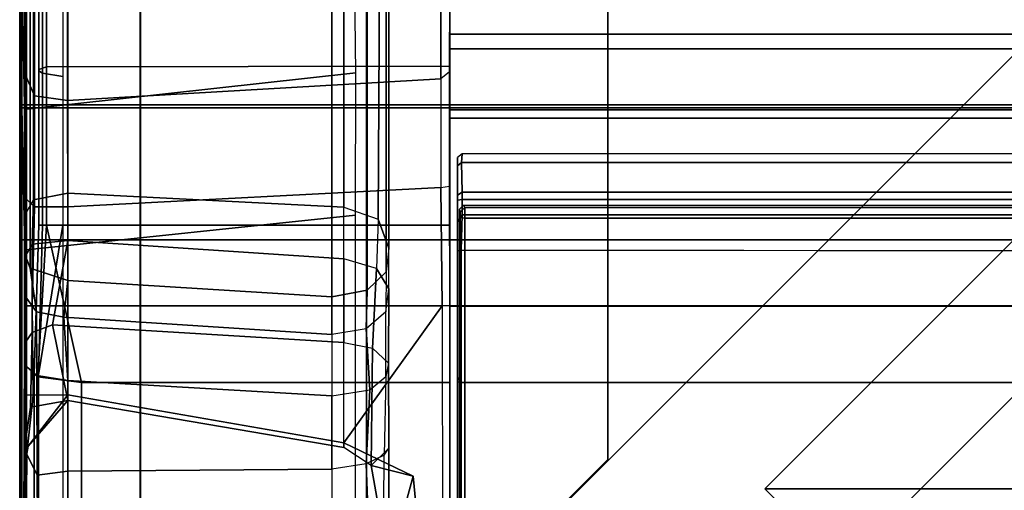
# Model space of a CAD drawing. Units: inches. Extents: x -187 to -42, y -154 to -96.
# Drawn here: x -100 to -96, y -122 to -120 of the extents above; entities that cross this region are included whole.
import ezdxf

# ---------------------------------------------------------------- set-up
doc = ezdxf.new("R2010")
doc.units = ezdxf.units.IN
doc.header["$MEASUREMENT"] = 0
for name, color, linetype in [('SEAT-BACKFABRIC', 5, 'Continuous'), ('SEAT-BACKFRAME', 5, 'Continuous'), ('SEAT-LEG', 5, 'Continuous'), ('SEAT-SEATFABRIC', 5, 'Continuous')]:
    doc.layers.add(name, color=color, linetype=linetype)

# ---------------------------------------------------------------- blocks, each defined once
blk = doc.blocks.new('DBVS1N_RN_0T')
at = {"layer": 'SEAT-BACKFABRIC', "invisible_edges": 4}
for points in [[(28.9911, -0.5774, 29.0382), (28.9911, -4.07, 29.0325), (15.6843, -4.07, 29.0325), (0.5775, -0.0775, 29.039)], [(28.9911, -4.0701, 29.079), (28.9911, -0.5774, 29.079), (0.5775, -0.0775, 29.079), (15.6843, -4.0701, 29.079)]]:
    blk.add_3dface(points, dxfattribs=at)
at = {"layer": 'SEAT-BACKFABRIC'}
for points in [[(28.9911, -4.07, 29.0325), (28.9911, -4.6167, 28.9784), (28.9781, -4.0281, 28.6886), (28.9911, -0.5774, 29.0382)], [(28.98, -0.6701, 28.6746), (28.9911, -0.5774, 29.0382), (28.9781, -4.0281, 28.6886), (28.98, -0.6701, 28.6746)], [(28.9911, -4.0701, 29.079), (28.9911, -4.07, 29.0325), (28.9911, -0.5774, 29.0382), (28.9911, -0.5774, 29.079)], [(27.217, -3.7934, 28.0715), (27.217, -4.574, 27.9395), (4.9194, -4.574, 27.9395), (3.8902, -3.8033, 28.0715)], [(27.217, -3.7963, 28.1114), (27.217, -3.7934, 28.0715), (3.8902, -3.8033, 28.0715), (3.8908, -3.8067, 28.1114)], [(27.217, -3.7934, 28.0715), (27.217, -3.7963, 28.1114), (27.217, -4.6083, 27.9704), (27.217, -4.574, 27.9395)], [(27.217, -4.6083, 27.9704), (27.217, -3.7963, 28.1114), (3.8908, -3.8067, 28.1114), (4.9554, -4.6083, 27.9704)], [(28.9781, -4.0281, 28.6886), (28.9911, -4.6167, 28.9784), (28.9911, -5.1404, 28.8123), (28.98, -4.553, 28.6254)], [(15.6843, -4.07, 29.0325), (28.9911, -4.07, 29.0325), (28.9911, -4.6167, 28.9784), (15.6843, -4.6167, 28.9784)], [(28.9911, -4.0701, 29.079), (15.6843, -4.0701, 29.079), (15.6843, -4.6284, 29.0207), (28.9911, -4.6284, 29.0207)], [(28.9911, -4.6284, 29.0207), (28.9911, -4.6167, 28.9784), (28.9911, -4.07, 29.0325), (28.9911, -4.0701, 29.079)], [(28.9911, -5.1404, 28.8123), (28.98, -4.553, 28.6254), (28.98, -5.0892, 28.4513), (28.9911, -5.6183, 28.5414)], [(27.217, -4.574, 27.9395), (27.217, -4.8611, 27.8096), (5.4404, -4.8611, 27.8096), (4.9194, -4.574, 27.9395)], [(27.217, -4.9214, 27.8193), (27.217, -4.6083, 27.9704), (4.9554, -4.6083, 27.9704), (5.5104, -4.9215, 27.8193)], [(27.217, -4.574, 27.9395), (27.217, -4.6083, 27.9704), (27.217, -4.9214, 27.8193), (27.217, -4.8611, 27.8096)], [(15.6843, -4.6167, 28.9784), (28.9911, -4.6167, 28.9784), (28.9911, -5.1404, 28.8123), (15.6843, -5.1404, 28.8123)], [(28.9911, -4.6284, 29.0207), (15.6843, -4.6284, 29.0207), (15.6843, -5.1625, 28.848), (28.9911, -5.1625, 28.848)], [(28.9911, -5.1625, 28.848), (28.9911, -5.1404, 28.8123), (28.9911, -4.6167, 28.9784), (28.9911, -4.6284, 29.0207)], [(27.217, -4.8611, 27.8096), (27.217, -5.1107, 27.6172), (5.8964, -5.1107, 27.6172), (5.4404, -4.8611, 27.8096)], [(27.217, -4.8611, 27.8096), (27.217, -4.9214, 27.8193), (27.217, -5.1879, 27.596), (27.217, -5.1107, 27.6172)], [(27.217, -5.1879, 27.596), (27.217, -4.9214, 27.8193), (5.5104, -4.9215, 27.8193), (5.9814, -5.1879, 27.596)]]:
    blk.add_3dface(points, dxfattribs=at)
at = {"layer": 'SEAT-BACKFRAME'}
for points in [[(28.9721, -0.6699, 28.7047), (27.6079, -0.5736, 28.8027), (27.6087, -4.1722, 28.7435), (28.9721, -4.0281, 28.7047)], [(27.217, -3.4782, 29), (28.7438, -3.4782, 29), (28.7418, -0.6324, 29), (27.217, -1.803, 29)], [(28.7438, -3.4782, 29), (28.9242, -3.5023, 28.914), (28.9099, -0.6723, 28.9344), (28.7418, -0.6324, 29)], [(28.8211, -0.6699, 28.7484), (28.9253, -0.6734, 28.8111), (28.9215, -3.5102, 28.8088), (28.8211, -4.1301, 28.7484)], [(28.9242, -3.5023, 28.914), (28.9398, -3.5148, 28.8357), (28.9406, -0.6699, 28.8425), (28.9099, -0.6723, 28.9344)], [(28.9398, -3.5148, 28.8357), (28.9215, -3.5102, 28.8088), (28.9253, -0.6734, 28.8111), (28.9406, -0.6699, 28.8425)], [(28.9721, -4.0281, 28.7047), (28.9781, -4.0281, 28.6886), (28.98, -0.6701, 28.6746), (28.9721, -0.6699, 28.7047)], [(28.98, -3.7963, 28.161), (28.98, -3.4272, 28.161), (28.98, -0.6701, 28.6746), (28.9781, -4.0281, 28.6886)], [(28.98, -0.6699, 28.1491), (28.98, -1.942, 28.161), (28.98, -3.4272, 28.161), (28.98, -0.6701, 28.6746)], [(27.1858, -1.8197, 28.9842), (27.169, -1.8127, 29), (27.1697, -3.477, 28.9999), (27.1854, -3.4809, 28.9851)], [(27.1854, -3.4809, 28.9851), (27.186, -3.4093, 28.882), (27.186, -1.8199, 28.882), (27.1858, -1.8197, 28.9842)], [(27.217, -3.4782, 29), (27.217, -1.803, 29), (27.217, -1.803, 28.9213), (27.217, -3.4389, 28.9212)], [(27.2462, -1.8131, 28.0726), (27.217, -1.8423, 28.1045), (27.217, -3.7963, 28.1114), (27.249, -3.7963, 28.0725)], [(27.2462, -1.8131, 28.0726), (27.47, -2.6554, 27.9615), (27.47, -2.722, 27.9814), (27.3684, -3.0907, 28.0661)], [(27.6565, -3.2291, 28.051), (27.249, -3.7963, 28.0725), (27.2462, -1.8131, 28.0726), (27.3684, -3.0907, 28.0661)], [(3.8201, -3.7963, 28.0721), (1.8908, -1.8652, 28.0721), (27.1568, -1.8498, 28.0721), (27.1554, -3.7963, 28.0721)], [(27.1568, -1.8498, 28.0721), (27.175, -1.8643, 28.0906), (27.1743, -3.7963, 28.0863), (27.1554, -3.7963, 28.0721)], [(27.1776, -1.8681, 28.1901), (27.1776, -3.7963, 28.1902), (27.1743, -3.7963, 28.0863), (27.175, -1.8643, 28.0906)], [(27.2168, -1.8443, 28.1725), (27.217, -1.842, 28.1374), (27.217, -3.7963, 28.1725)], [(27.217, -1.8423, 28.1045), (27.217, -1.842, 28.1374), (27.217, -3.7963, 28.1725), (27.217, -3.7963, 28.1114)], [(28.98, -1.942, 28.161), (28.98, -3.4272, 28.161), (28.9446, -3.4259, 28.032), (28.9697, -3.1847, 27.9903)], [(28.9643, -3.2148, 27.9867), (28.9776, -3.2268, 27.9183), (28.98, -1.942, 28.161), (28.9697, -3.1847, 27.9903)], [(28.98, -1.942, 28.161), (28.9762, -2.5682, 28.0351), (28.98, -3.2003, 27.8392), (28.9776, -3.2268, 27.9183)], [(27.4894, -3.1771, 27.6426), (27.47, -3.2066, 27.7388), (27.47, -2.6554, 27.9615), (27.4941, -2.5502, 27.8957)], [(27.4894, -3.1771, 27.6426), (27.5644, -3.1416, 27.5936), (27.5423, -2.5479, 27.863), (27.4941, -2.5502, 27.8957)], [(27.5644, -3.1416, 27.5936), (27.7062, -3.1191, 27.5939), (27.7062, -2.5433, 27.8492), (27.5423, -2.5479, 27.863)], [(27.7062, -3.1191, 27.5939), (27.7062, -2.5433, 27.8492), (28.8009, -2.5398, 27.9076), (28.8009, -3.1111, 27.6687)], [(28.8009, -2.5398, 27.9076), (28.9236, -2.5411, 27.9465), (28.9273, -3.0951, 27.7207), (28.8009, -3.1111, 27.6687)], [(28.9273, -3.0951, 27.7207), (28.9236, -2.5411, 27.9465), (28.9762, -2.5682, 28.0351), (28.98, -3.2003, 27.8392)], [(27.47, -3.2066, 27.7388), (27.5428, -3.1348, 27.9869), (27.47, -2.722, 27.9814), (27.47, -2.6554, 27.9615)], [(27.3684, -3.0907, 28.0661), (27.47, -2.722, 27.9814), (27.5428, -3.1348, 27.9869), (27.3684, -3.0907, 28.0661)], [(27.5428, -3.1348, 27.9869), (27.6565, -3.209, 27.9779), (27.6565, -3.2291, 28.051), (27.3684, -3.0907, 28.0661)], [(28.8009, -3.4871, 27.3204), (28.8009, -3.1111, 27.6687), (28.9273, -3.0951, 27.7207), (28.9295, -3.5078, 27.3426)], [(28.98, -3.5513, 27.536), (28.9295, -3.5078, 27.3426), (28.9273, -3.0951, 27.7207), (28.98, -3.2003, 27.8392)], [(27.5381, -3.6209, 27.599), (27.4712, -3.5592, 27.4792), (27.47, -3.2066, 27.7388), (27.5428, -3.1348, 27.9869)], [(27.5482, -3.4486, 27.308), (27.4823, -3.5035, 27.3519), (27.4894, -3.1771, 27.6426), (27.5644, -3.1416, 27.5936)], [(27.6565, -3.6436, 27.6216), (27.5381, -3.6209, 27.599), (27.5428, -3.1348, 27.9869), (27.6565, -3.209, 27.9779)], [(27.7062, -3.4229, 27.307), (27.5482, -3.4486, 27.308), (27.5644, -3.1416, 27.5936), (27.7062, -3.1191, 27.5939)], [(27.7062, -3.1191, 27.5939), (28.8009, -3.1111, 27.6687), (28.8009, -3.4871, 27.3204), (27.7062, -3.4229, 27.307)], [(27.4712, -3.5592, 27.4792), (27.4823, -3.5035, 27.3519), (27.4894, -3.1771, 27.6426), (27.47, -3.2066, 27.7388)], [(28.8009, -3.4272, 27.9911), (27.6565, -3.2291, 28.051), (27.6565, -3.209, 27.9779), (28.8009, -3.4038, 27.9202)], [(27.6565, -3.209, 27.9779), (27.6565, -3.6436, 27.6216), (28.8634, -3.7174, 27.6311), (28.8009, -3.4038, 27.9202)], [(28.9446, -3.4259, 28.032), (28.8009, -3.4272, 27.9911), (28.9643, -3.2148, 27.9867), (28.9697, -3.1847, 27.9903)], [(28.8009, -3.4038, 27.9202), (28.8009, -3.4038, 27.9202), (28.9643, -3.2148, 27.9867), (28.8009, -3.4272, 27.9911)], [(28.9776, -3.2268, 27.9183), (28.9643, -3.2148, 27.9867), (28.8009, -3.4038, 27.9202), (28.9547, -3.3762, 27.8887)], [(28.9764, -3.646, 27.5735), (28.98, -3.5513, 27.536), (28.98, -3.2003, 27.8392), (28.9776, -3.2268, 27.9183)], [(28.8009, -3.4272, 27.9911), (28.8009, -3.7963, 27.9911), (27.249, -3.7963, 28.0725), (27.6565, -3.2291, 28.051)], [(28.9547, -3.3762, 27.8887), (28.9487, -3.686, 27.6117), (28.9764, -3.646, 27.5735), (28.9776, -3.2268, 27.9183)], [(28.8009, -3.4038, 27.9202), (28.8634, -3.7174, 27.6311), (28.9487, -3.686, 27.6117), (28.9547, -3.3762, 27.8887)], [(27.186, -3.4244, 28.8719), (27.186, -3.4093, 28.882), (27.1854, -3.4809, 28.9851), (27.1855, -3.4992, 28.9734)], [(27.1855, -4.1436, 28.8559), (27.186, -4.1232, 28.7748), (27.186, -3.4244, 28.8719), (27.1855, -3.4992, 28.9734)], [(27.7062, -3.4229, 27.307), (27.5482, -3.4486, 27.308), (27.5638, -3.7008, 26.8759), (27.7062, -3.678, 26.8936)], [(27.7062, -3.678, 26.8936), (27.7062, -3.4229, 27.307), (28.8009, -3.4871, 27.3204), (28.8171, -3.7494, 26.8775)], [(28.9487, -3.7963, 28.0372), (28.8009, -3.7963, 27.9911), (28.8009, -3.4272, 27.9911), (28.9446, -3.4259, 28.032)], [(28.98, -3.7963, 28.161), (28.9487, -3.7963, 28.0372), (28.9446, -3.4259, 28.032), (28.98, -3.4272, 28.161)], [(27.5638, -3.7008, 26.8759), (27.5482, -3.4486, 27.308), (27.4823, -3.5035, 27.3519), (27.4822, -3.7718, 26.9077)], [(27.1697, -3.477, 28.9999), (27.1697, -3.4782, 29), (27.1855, -3.4992, 28.9734), (27.1854, -3.4809, 28.9851)], [(27.1855, -3.4992, 28.9734), (27.1697, -3.4782, 29), (27.1698, -4.0266, 28.9036), (27.1855, -4.024, 28.8777)], [(28.8894, -4.1301, 28.8819), (28.7438, -3.4782, 29), (27.217, -3.4782, 29), (27.217, -4.1301, 28.8819)], [(27.4823, -3.5035, 27.3519), (27.4822, -3.7718, 26.9077), (27.4701, -3.8664, 26.9558), (27.4712, -3.5592, 27.4792)], [(28.8894, -4.1301, 28.8819), (28.9242, -3.5023, 28.914), (28.7438, -3.4782, 29), (28.8894, -4.1301, 28.8819)], [(28.8009, -3.4871, 27.3204), (28.9295, -3.5078, 27.3426), (28.9299, -3.7708, 26.8931), (28.8171, -3.7494, 26.8775)], [(28.9209, -4.1301, 28.8503), (28.9398, -3.5148, 28.8357), (28.9242, -3.5023, 28.914), (28.8894, -4.1301, 28.8819)], [(28.98, -3.5513, 27.536), (28.975, -3.8316, 26.9229), (28.9299, -3.7708, 26.8931), (28.9295, -3.5078, 27.3426)], [(28.8211, -4.1301, 28.7484), (28.9215, -3.5102, 28.8088), (28.906, -4.1301, 28.7997), (28.8211, -4.1301, 28.7484)], [(28.906, -4.1301, 28.7997), (28.9215, -3.5102, 28.8088), (28.9398, -3.5148, 28.8357), (28.9209, -4.1301, 28.8309)], [(28.9209, -4.1301, 28.8503), (28.9209, -4.1301, 28.8503), (28.9209, -4.1301, 28.8309), (28.9398, -3.5148, 28.8357)], [(27.4701, -3.8664, 26.9558), (27.5217, -3.9507, 27.0808), (27.5381, -3.6209, 27.599), (27.4712, -3.5592, 27.4792)], [(28.9764, -3.646, 27.5735), (28.9764, -4.0023, 27.0071), (28.975, -3.8316, 26.9229), (28.98, -3.5513, 27.536)], [(27.5217, -3.9507, 27.0808), (27.6565, -3.9905, 27.1015), (27.6565, -3.6436, 27.6216), (27.5381, -3.6209, 27.599)], [(27.6565, -3.9905, 27.1015), (28.8009, -4.0674, 27.0795), (28.8634, -3.7174, 27.6311), (27.6565, -3.6436, 27.6216)], [(28.9488, -4.0517, 27.0319), (28.9764, -4.0023, 27.0071), (28.9764, -3.646, 27.5735), (28.9487, -3.686, 27.6117)], [(27.4815, -3.9374, 26.4366), (27.4822, -3.7718, 26.9077), (27.5638, -3.7008, 26.8759), (27.5594, -3.8608, 26.4168)], [(27.7062, -3.678, 26.8936), (27.7062, -3.8339, 26.4099), (27.5594, -3.8608, 26.4168), (27.5638, -3.7008, 26.8759)], [(27.7062, -3.678, 26.8936), (28.8171, -3.7494, 26.8775), (28.8009, -3.9014, 26.4273), (27.7062, -3.8339, 26.4099)], [(28.8009, -4.0674, 27.0795), (28.9488, -4.0517, 27.0319), (28.9487, -3.686, 27.6117), (28.8634, -3.7174, 27.6311)], [(28.8009, -3.9014, 26.4273), (28.8171, -3.7494, 26.8775), (28.9299, -3.7708, 26.8931), (28.9571, -3.9517, 26.4404)], [(27.4701, -3.8664, 26.9558), (27.4702, -4.0347, 26.4618), (27.4815, -3.9374, 26.4366), (27.4822, -3.7718, 26.9077)], [(28.9784, -4.0104, 26.4555), (28.9571, -3.9517, 26.4404), (28.9299, -3.7708, 26.8931), (28.975, -3.8316, 26.9229)], [(27.1743, -3.7963, 28.0863), (27.1745, -4.1615, 28.0692), (27.1548, -4.159, 28.0502), (27.1554, -3.7963, 28.0721)], [(27.1743, -3.7963, 28.0863), (27.1776, -3.7963, 28.1902), (27.1772, -4.1963, 28.1802), (27.1745, -4.1615, 28.0692)], [(27.217, -3.7963, 28.1114), (27.249, -3.7963, 28.0725), (27.255, -4.2865, 28.0299), (27.2184, -4.2916, 28.0523)], [(27.217, -3.7963, 28.1725), (27.217, -3.7963, 28.1114), (27.2184, -4.2916, 28.0523), (27.217, -4.08, 28.1599)], [(28.801, -4.2068, 27.9601), (27.255, -4.2865, 28.0299), (27.249, -3.7963, 28.0725), (28.8009, -3.7963, 27.9911)], [(27.7062, -3.8339, 26.4099), (27.7062, -6.3255, 16.8251), (27.5588, -6.3406, 16.829), (27.5594, -3.8608, 26.4168)], [(27.7062, -6.3255, 16.8251), (27.7062, -3.8339, 26.4099), (28.8009, -3.9014, 26.4273), (28.8009, -6.3859, 16.8207)], [(28.9487, -3.7963, 28.0372), (28.9384, -4.2067, 27.9966), (28.801, -4.2068, 27.9601), (28.8009, -3.7963, 27.9911)], [(28.98, -3.7963, 28.161), (28.98, -4.247, 28.1284), (28.9384, -4.2067, 27.9966), (28.9487, -3.7963, 28.0372)], [(28.9784, -4.0104, 26.4555), (28.975, -3.8316, 26.9229), (28.9764, -4.0023, 27.0071), (28.9765, -4.1769, 26.4986)], [(28.98, -4.247, 28.1284), (28.98, -3.7963, 28.161), (28.9781, -4.0281, 28.6886), (28.98, -4.553, 28.6254)], [(27.5145, -4.1551, 26.493), (27.5217, -3.9507, 27.0808), (27.4701, -3.8664, 26.9558), (27.4702, -4.0347, 26.4618)], [(27.5594, -3.8608, 26.4168), (27.5588, -6.3406, 16.829), (27.4814, -6.4173, 16.8489), (27.4815, -3.9374, 26.4366)], [(28.8009, -3.9014, 26.4273), (28.9571, -3.9517, 26.4404), (28.9577, -6.4416, 16.8308), (28.8009, -6.3859, 16.8207)], [(27.4814, -6.4173, 16.8489), (27.47, -6.5046, 16.8715), (27.4702, -4.0347, 26.4618), (27.4815, -3.9374, 26.4366)], [(27.6565, -4.2043, 26.5101), (27.5145, -4.1551, 26.493), (27.5217, -3.9507, 27.0808), (27.6565, -3.9905, 27.1015)], [(27.6565, -4.2043, 26.5101), (27.5145, -4.1551, 26.493), (27.5217, -3.9507, 27.0808), (27.6565, -3.9905, 27.1015)], [(28.9784, -4.0104, 26.4555), (28.9795, -6.5223, 16.8722), (28.9577, -6.4416, 16.8308), (28.9571, -3.9517, 26.4404)], [(27.6565, -4.2043, 26.5101), (28.8009, -4.2635, 26.521), (28.8009, -4.0674, 27.0795), (27.6565, -3.9905, 27.1015)], [(13.841, -4.0139, 28.9057), (13.8598, -4.1727, 28.8583), (27.1666, -4.1727, 28.8583), (27.1698, -4.0266, 28.9036)], [(27.1698, -4.0266, 28.9036), (27.1666, -4.1727, 28.8583), (27.1855, -4.1436, 28.8559), (27.1855, -4.024, 28.8777)], [(27.5, -6.6275, 16.9032), (27.5145, -4.1551, 26.493), (27.4702, -4.0347, 26.4618), (27.47, -6.5046, 16.8715)], [(28.9721, -4.611, 28.6437), (28.9721, -4.0281, 28.7047), (27.6087, -4.1722, 28.7435), (27.6071, -4.7611, 28.6576)], [(28.9432, -4.2354, 26.5137), (28.9765, -4.1769, 26.4986), (28.9764, -4.0023, 27.0071), (28.9488, -4.0517, 27.0319)], [(28.9721, -4.0281, 28.7047), (28.9721, -4.611, 28.6437), (28.98, -4.553, 28.6254), (28.9781, -4.0281, 28.6886)], [(28.9784, -4.0104, 26.4555), (28.9765, -4.1769, 26.4986), (28.9778, -6.6501, 16.9082), (28.9795, -6.5223, 16.8722)], [(27.2184, -4.2916, 28.0523), (27.217, -4.08, 28.1599), (27.217, -4.3331, 28.123), (27.217, -4.5696, 28.0591)], [(28.9432, -4.2354, 26.5137), (28.9488, -4.0517, 27.0319), (28.8009, -4.0674, 27.0795), (28.8009, -4.2635, 26.521)], [(5.1669, -4.159, 28.0502), (27.1548, -4.159, 28.0502), (27.1552, -4.2032, 28.0851), (5.1669, -4.2032, 28.0851)], [(27.1745, -4.1615, 28.0692), (27.1749, -4.1836, 28.0866), (27.1552, -4.2032, 28.0851), (27.1548, -4.159, 28.0502)], [(27.1855, -4.1436, 28.8559), (27.1666, -4.1727, 28.8583), (27.1663, -4.2367, 28.8049), (27.186, -4.2343, 28.7694)], [(27.1745, -4.1615, 28.0692), (27.1772, -4.1963, 28.1802), (27.1749, -4.1836, 28.0866), (27.1745, -4.1615, 28.0692)], [(27.186, -4.1389, 28.7596), (27.186, -4.1232, 28.7748), (27.1855, -4.1436, 28.8559), (27.186, -4.2343, 28.7694)], [(27.186, -4.2158, 28.5554), (27.186, -4.1418, 28.6201), (27.186, -4.2546, 28.6775), (27.1855, -4.3766, 28.5251)], [(27.186, -4.2546, 28.6775), (27.186, -4.1418, 28.6201), (27.186, -4.1389, 28.7596), (27.186, -4.2343, 28.7694)], [(28.8894, -4.7857, 28.7944), (28.8894, -4.1301, 28.8819), (27.217, -4.1301, 28.8819), (27.217, -4.7892, 28.7935)], [(27.5, -6.6275, 16.9032), (27.6565, -6.6955, 16.9208), (27.6565, -4.2043, 26.5101), (27.5145, -4.1551, 26.493)], [(28.8211, -4.7466, 28.6667), (28.8211, -4.1301, 28.7484), (28.906, -4.1301, 28.7997), (28.906, -4.7597, 28.7171)], [(28.9209, -4.7748, 28.7691), (28.9209, -4.1301, 28.8503), (28.8894, -4.1301, 28.8819), (28.8894, -4.7857, 28.7944)], [(28.906, -4.7597, 28.7171), (28.906, -4.1301, 28.7997), (28.9209, -4.1301, 28.8309), (28.9209, -4.7691, 28.7417)], [(28.9209, -4.7691, 28.7417), (28.9209, -4.1301, 28.8309), (28.9209, -4.1301, 28.8503), (28.9209, -4.7748, 28.7691)], [(27.1552, -4.2032, 28.0851), (27.1602, -4.213, 28.1802), (5.1669, -4.2132, 28.1802), (5.1669, -4.2032, 28.0851)], [(27.1666, -4.1727, 28.8583), (13.8598, -4.1727, 28.8583), (13.8595, -4.2367, 28.8049), (27.1663, -4.2367, 28.8049)], [(27.1552, -4.2032, 28.0851), (27.1749, -4.1836, 28.0866), (27.1772, -4.1963, 28.1802), (27.1602, -4.213, 28.1802)], [(28.9432, -4.2354, 26.5137), (28.9417, -6.7267, 16.9289), (28.9778, -6.6501, 16.9082), (28.9765, -4.1769, 26.4986)], [(13.8595, -4.2367, 28.8049), (13.8595, -4.2667, 28.693), (27.1663, -4.2667, 28.693), (27.1663, -4.2367, 28.8049)], [(27.1663, -4.2367, 28.8049), (27.1663, -4.2667, 28.693), (27.186, -4.2546, 28.6775), (27.186, -4.2343, 28.7694)], [(27.1854, -4.4108, 28.2897), (27.186, -4.308, 28.2947), (27.186, -4.2158, 28.5554), (27.1855, -4.3766, 28.5251)], [(28.801, -4.2068, 27.9601), (28.8014, -4.6471, 27.8335), (27.2543, -4.7372, 27.8784), (27.255, -4.2865, 28.0299)], [(28.8009, -4.2635, 26.521), (27.6565, -4.2043, 26.5101), (27.6565, -6.6955, 16.9208), (28.8009, -6.7539, 16.9359)], [(28.9417, -6.7267, 16.9289), (28.9432, -4.2354, 26.5137), (28.8009, -4.2635, 26.521), (28.8009, -6.7539, 16.9359)], [(28.9389, -4.6656, 27.8649), (28.8014, -4.6471, 27.8335), (28.801, -4.2068, 27.9601), (28.9384, -4.2067, 27.9966)], [(28.98, -4.7614, 27.9732), (28.9389, -4.6656, 27.8649), (28.9384, -4.2067, 27.9966), (28.98, -4.247, 28.1284)], [(27.1663, -4.2667, 28.693), (13.8595, -4.2667, 28.693), (13.8624, -4.3906, 28.5309), (27.1692, -4.3906, 28.5309)], [(27.186, -4.2546, 28.6775), (27.1663, -4.2667, 28.693), (27.1692, -4.3906, 28.5309), (27.1855, -4.3766, 28.5251)], [(28.98, -4.247, 28.1284), (28.98, -4.553, 28.6254), (28.98, -5.0892, 28.4513), (28.98, -4.7614, 27.9732)], [(27.217, -4.9365, 27.88), (27.217, -4.5696, 28.0591), (27.2184, -4.2916, 28.0523), (27.2184, -4.7659, 27.8917)], [(27.255, -4.2865, 28.0299), (27.2184, -4.2916, 28.0523), (27.2184, -4.7659, 27.8917), (27.2543, -4.7372, 27.8784)], [(13.8595, -4.426, 28.2902), (27.1663, -4.426, 28.2902), (27.1692, -4.3906, 28.5309), (13.8624, -4.3906, 28.5309)], [(27.1692, -4.3906, 28.5309), (27.1663, -4.426, 28.2902), (27.1854, -4.4108, 28.2897), (27.1855, -4.3766, 28.5251)], [(28.9721, -5.0989, 28.4827), (28.98, -5.0892, 28.4513), (28.98, -4.553, 28.6254), (28.9721, -4.611, 28.6437)], [(28.9721, -4.611, 28.6437), (27.6071, -4.7611, 28.6576), (27.6119, -5.2245, 28.4753), (28.9721, -5.0989, 28.4827)], [(28.8014, -5.0269, 27.5754), (27.2541, -5.0791, 27.6377), (27.2543, -4.7372, 27.8784), (28.8014, -4.6471, 27.8335)], [(28.9389, -4.6656, 27.8649), (28.9388, -5.0656, 27.5862), (28.8014, -5.0269, 27.5754), (28.8014, -4.6471, 27.8335)], [(28.98, -4.7614, 27.9732), (28.98, -5.1689, 27.6799), (28.9388, -5.0656, 27.5862), (28.9389, -4.6656, 27.8649)], [(27.217, -4.9365, 27.88), (27.2184, -4.7659, 27.8917), (27.2171, -5.0979, 27.667), (27.217, -5.1892, 27.6695)], [(27.2184, -4.7659, 27.8917), (27.2543, -4.7372, 27.8784), (27.2541, -5.0791, 27.6377), (27.2171, -5.0979, 27.667)], [(28.8211, -5.3205, 28.4272), (28.8211, -4.7466, 28.6667), (28.906, -4.7597, 28.7171), (28.906, -5.3461, 28.4731)], [(28.9209, -5.3753, 28.5208), (28.9209, -4.7748, 28.7691), (28.8894, -4.7857, 28.7944), (28.8894, -5.3955, 28.538)], [(28.906, -5.3461, 28.4731), (28.906, -4.7597, 28.7171), (28.9209, -4.7691, 28.7417), (28.9209, -5.363, 28.4897)], [(28.9209, -5.363, 28.4897), (28.9209, -4.7691, 28.7417), (28.9209, -4.7748, 28.7691), (28.9209, -5.3753, 28.5208)], [(28.98, -5.1689, 27.6799), (28.98, -4.7614, 27.9732), (28.98, -5.0892, 28.4513), (28.98, -5.6582, 28.075)], [(28.8894, -5.3955, 28.538), (28.8894, -4.7857, 28.7944), (27.217, -4.7892, 28.7935), (27.217, -5.4017, 28.5344)]]:
    blk.add_3dface(points, dxfattribs=at)
for points, invisible_edges in [([(13.8622, -1.8127, 29), (13.8595, -3.4782, 29), (27.1697, -3.4782, 29), (27.169, -1.8127, 29)], 1), ([(27.1697, -3.4782, 29), (13.8595, -3.4782, 29), (13.841, -4.0139, 28.9057), (27.1698, -4.0266, 28.9036)], 2), ([(5.1669, -4.159, 28.0502), (3.8201, -3.7963, 28.0721), (27.1554, -3.7963, 28.0721), (27.1548, -4.159, 28.0502)], 1)]:
    blk.add_3dface(points, dxfattribs=dict(at, invisible_edges=invisible_edges))
at = {"layer": 'SEAT-LEG'}
for points in [[(27.9098, -1.8072, 12.995), (22.9153, -6.8017, 12.995), (21.5011, -6.8017, 12.995), (27.2027, -1.1001, 12.995)], [(21.5011, -6.8017, 12.995), (27.2027, -1.1001, 12.995), (27.2027, -1.1001, 10.995), (21.5011, -6.8017, 10.995)], [(27.2027, -1.1001, 10.995), (21.5011, -6.8017, 10.995), (22.9153, -6.8017, 10.995), (27.9098, -1.8072, 10.995)], [(22.9153, -6.8017, 10.995), (27.9098, -1.8072, 10.995), (27.9098, -1.8072, 12.995), (22.9153, -6.8017, 12.995)], [(26.5625, -19.3173, 12.995), (26.5625, -3.1595, 12.995), (27.5625, -2.1595, 12.995), (27.5625, -19.7315, 12.995)], [(27.5625, -19.7315, 10.995), (27.5625, -2.1595, 10.995), (26.5625, -3.1595, 10.995), (26.5625, -19.3173, 10.995)], [(27.5625, -2.1595, 12.995), (27.5625, -19.7315, 12.995), (27.5625, -19.7315, 10.995), (27.5625, -2.1595, 10.995)], [(25.3817, -2.5078, 10.995), (25.9121, -3.0381, 10.995), (3.04, -3.0381, 10.995), (3.5703, -2.5078, 10.995)], [(20.9692, -7.981, 10.995), (7.9829, -7.981, 10.995), (3.04, -3.0381, 10.995), (25.9121, -3.0381, 10.995)], [(26.5625, -3.1595, 10.995), (26.5625, -19.3173, 10.995), (26.5625, -19.3173, 12.995), (26.5625, -3.1595, 12.995)]]:
    blk.add_3dface(points, dxfattribs=at)
at = {"layer": 'SEAT-SEATFABRIC'}
for points, invisible_edges in [([(29, 0, 15), (0, 0, 15), (0, -29, 15)], 8), ([(29, 0, 15), (0, -29, 15), (8.094, -29, 15), (29, -8.094, 15)], 5), ([(28.9984, -20.5834, 11.1197), (28.4984, -20.5647, 11.1197), (28.5, -0.5, 11.1197), (29, 0, 11.1197)], 5), ([(28.5, -0.5, 13.1897), (28.4984, -20.5647, 13.1897), (20.5614, -28.4984, 13.1897), (0.5, -28.5, 13.1897)], 10), ([(0.5, -0.5, 13.1897), (28.5, -0.5, 13.1897), (0.5, -28.5, 13.1897)], 2)]:
    blk.add_3dface(points, dxfattribs=dict(at, invisible_edges=invisible_edges))
for points in [[(28.9891, -20.5834, 15.0257), (28.9984, -20.5834, 15), (29, 0, 15), (28.9898, -8.0562, 15.0258)], [(28.9984, -20.5834, 11.1197), (28.9984, -20.5834, 15), (29, 0, 15), (29, 0, 11.1197)], [(28.4984, -20.5647, 11.1197), (28.4984, -20.5647, 13.1897), (28.5, -0.5, 13.1897), (28.5, -0.5, 11.1197)]]:
    blk.add_3dface(points, dxfattribs=at)

msp = doc.modelspace()

# ---------------------------------------------------------------- block references
at = {"ltscale": 10, "rotation": 180}
msp.add_blockref('DBVS1N_RN_0T', (-70.6779, -125.0587), dxfattribs=at)

doc.saveas('drawing.dxf')
